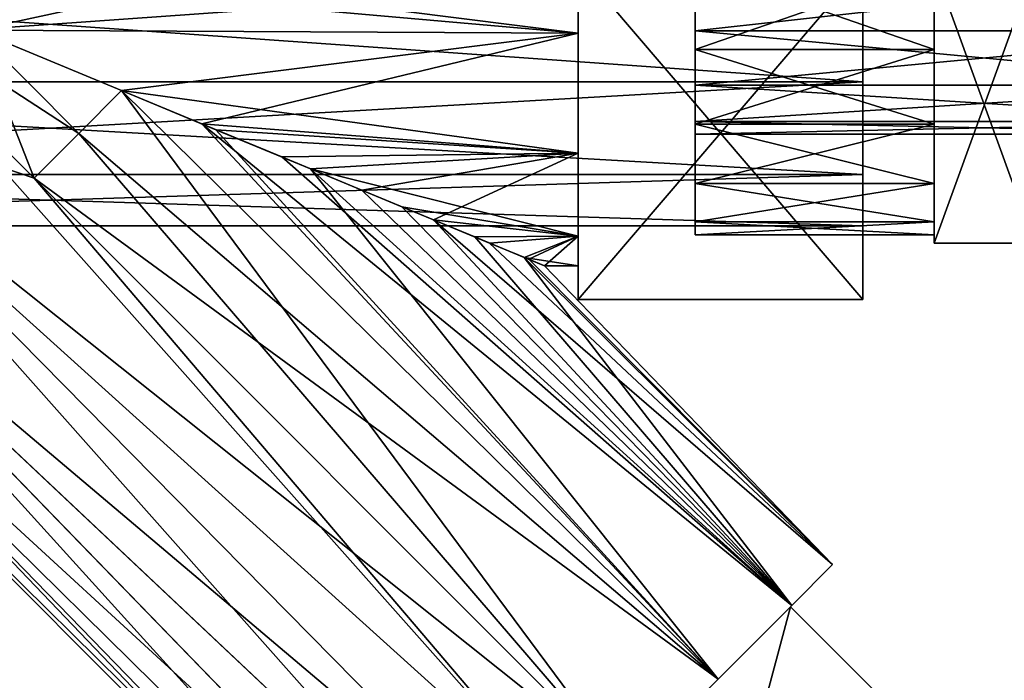
# Model space of a CAD drawing. Units: millimetres. Extents: x 85609 to 169130, y 829 to 268129.
# Drawn here: x 120531 to 120869, y 162150 to 162377 of the extents above; entities that cross this region are included whole.
import ezdxf

# ---------------------------------------------------------------- set-up
doc = ezdxf.new("R2010")
doc.units = ezdxf.units.MM
doc.layers.add('DanfossCAD-ValvesAndArmatures', color=7, linetype='Continuous', true_color=0xb6000f)

# ---------------------------------------------------------------- blocks, each defined once
blk = doc.blocks.new('TDU100887.3D')
at = {"color": 2, "linetype": 'Continuous', "true_color": 0xfffd3a}
for points in [[(-323.8, -3.973, -17.402), (-368.894, 0, -17.85), (-386.8, 3.973, -17.402), (-323.8, -3.973, -17.402)], [(-323.8, 3.973, -17.402), (-323.8, -3.973, -17.402), (-386.8, 3.973, -17.402), (-323.8, 3.973, -17.402)], [(-323.8, -3.973, -17.402), (-368.894, 0, -17.85), (-386.8, 3.973, -17.402), (-323.8, -3.973, -17.402)], [(-323.8, 3.973, -17.402), (-323.8, -3.973, -17.402), (-386.8, 3.973, -17.402), (-323.8, 3.973, -17.402)], [(-368.894, 0, 17.85), (-359.748, -3.789, 17.443), (-323.8, 3.973, 17.402), (-368.894, 0, 17.85)], [(-368.894, 0, 17.85), (-359.748, -3.789, 17.443), (-323.8, 3.973, 17.402), (-368.894, 0, 17.85)], [(-323.8, 3.973, 17.402), (-359.748, -3.789, 17.443), (-323.8, -3.973, 17.402), (-323.8, 3.973, 17.402)], [(-323.8, 3.973, 17.402), (-359.748, -3.789, 17.443), (-323.8, -3.973, 17.402), (-323.8, 3.973, 17.402)], [(-323.8, 3.973, 17.402), (-323.8, -3.973, 17.402), (-323.8, 0, 22.921), (-323.8, 3.973, 17.402)], [(-323.8, -3.973, -17.402), (-323.8, 3.973, -17.402), (-323.8, 0, -22.921), (-323.8, -3.973, -17.402)], [(-323.8, 3.973, 17.402), (-323.8, -3.973, 17.402), (-323.8, 0, 22.921), (-323.8, 3.973, 17.402)], [(-323.8, -3.973, -17.402), (-323.8, 3.973, -17.402), (-323.8, 0, -22.921), (-323.8, -3.973, -17.402)], [(-403.8, 0, -15.85), (-403.8, -6.877, -14.28), (-306.8, 0, -15.85), (-403.8, 0, -15.85)], [(-306.8, 0, -15.85), (-403.8, -6.877, -14.28), (-306.8, -6.877, -14.28), (-306.8, 0, -15.85)], [(-403.8, 0, 15.85), (-306.8, 0, 15.85), (-306.8, -6.877, 14.28), (-403.8, 0, 15.85)], [(-368.894, 0, 17.85), (-371.918, -7.302, 16.288), (-356.272, -12.622, 17.85), (-368.894, 0, 17.85)], [(-368.894, 0, 17.85), (-371.918, -7.302, 16.288), (-356.272, -12.622, 17.85), (-368.894, 0, 17.85)], [(-359.748, -3.789, 17.443), (-368.894, 0, 17.85), (-353.594, -9.944, 17.444), (-359.748, -3.789, 17.443)], [(-353.594, -9.944, 17.444), (-368.894, 0, 17.85), (-356.272, -12.622, 17.85), (-353.594, -9.944, 17.444)], [(-359.748, -3.789, 17.443), (-368.894, 0, 17.85), (-353.594, -9.944, 17.444), (-359.748, -3.789, 17.443)], [(-353.594, -9.944, 17.444), (-368.894, 0, 17.85), (-356.272, -12.622, 17.85), (-353.594, -9.944, 17.444)], [(-323.8, -3.973, 17.402), (-323.8, -11.129, 13.955), (-323.8, 0, 22.921), (-323.8, -3.973, 17.402)], [(-323.8, -11.129, 13.955), (-323.8, -19.85, 11.46), (-323.8, 0, 22.921), (-323.8, -11.129, 13.955)], [(-323.8, -19.85, -11.46), (-323.8, -3.973, -17.402), (-323.8, 0, -22.921), (-323.8, -19.85, -11.46)], [(-306.8, 0, -22.921), (-306.8, -19.85, -11.46), (-323.8, 0, -22.921), (-306.8, 0, -22.921)], [(-306.8, -19.85, -11.46), (-323.8, -19.85, -11.46), (-323.8, 0, -22.921), (-306.8, -19.85, -11.46)], [(-306.8, -19.85, 11.46), (-306.8, 0, 22.921), (-323.8, -19.85, 11.46), (-306.8, -19.85, 11.46)], [(-323.8, -19.85, 11.46), (-306.8, 0, 22.921), (-323.8, 0, 22.921), (-323.8, -19.85, 11.46)], [(-323.8, -3.973, 17.402), (-323.8, -11.129, 13.955), (-323.8, 0, 22.921), (-323.8, -3.973, 17.402)], [(-323.8, -11.129, 13.955), (-323.8, -19.85, 11.46), (-323.8, 0, 22.921), (-323.8, -11.129, 13.955)], [(-323.8, -19.85, -11.46), (-323.8, -3.973, -17.402), (-323.8, 0, -22.921), (-323.8, -19.85, -11.46)], [(-323.8, -19.85, -11.46), (-323.8, 0, -22.921), (-306.8, -19.85, -11.46), (-323.8, -19.85, -11.46)], [(-306.8, -19.85, -11.46), (-323.8, 0, -22.921), (-306.8, 0, -22.921), (-306.8, -19.85, -11.46)], [(-323.8, 0, 22.921), (-323.8, -19.85, 11.46), (-306.8, 0, 22.921), (-323.8, 0, 22.921)], [(-323.8, -19.85, 11.46), (-306.8, -19.85, 11.46), (-306.8, 0, 22.921), (-323.8, -19.85, 11.46)], [(-306.8, 0, 22.921), (-306.8, -19.85, 11.46), (-306.8, 0, 15.85), (-306.8, 0, 22.921)], [(-306.8, 0, 15.85), (-306.8, -19.85, 11.46), (-306.8, -6.877, 14.28), (-306.8, 0, 15.85)], [(-306.8, -19.85, -11.46), (-306.8, 0, -22.921), (-306.8, -6.877, -14.28), (-306.8, -19.85, -11.46)], [(-306.8, 0, -22.921), (-306.8, 0, -15.85), (-306.8, -6.877, -14.28), (-306.8, 0, -22.921)], [(-403.8, -6.877, 14.28), (-403.8, 0, 15.85), (-306.8, -6.877, 14.28), (-403.8, -6.877, 14.28)], [(-371.923, -7.314, -16.283), (-368.894, 0, -17.85), (-323.724, -50.785, -17.403), (-371.923, -7.314, -16.283)], [(-371.923, -7.314, -16.283), (-368.894, 0, -17.85), (-323.724, -50.785, -17.403), (-371.923, -7.314, -16.283)], [(-359.746, -3.789, -17.443), (-368.894, 0, -17.85), (-323.8, -3.973, -17.402), (-359.746, -3.789, -17.443)], [(-368.894, 0, -17.85), (-359.746, -3.789, -17.443), (-356.272, -12.622, -17.85), (-368.894, 0, -17.85)], [(-323.724, -50.785, -17.403), (-368.894, 0, -17.85), (-356.272, -12.622, -17.85), (-323.724, -50.785, -17.403)], [(-359.746, -3.789, -17.443), (-368.894, 0, -17.85), (-323.8, -3.973, -17.402), (-359.746, -3.789, -17.443)], [(-368.894, 0, -17.85), (-359.746, -3.789, -17.443), (-356.272, -12.622, -17.85), (-368.894, 0, -17.85)], [(-323.724, -50.785, -17.403), (-368.894, 0, -17.85), (-356.272, -12.622, -17.85), (-323.724, -50.785, -17.403)], [(-359.748, -3.789, 17.443), (-351.044, -7.394, 16.247), (-323.8, -3.973, 17.402), (-359.748, -3.789, 17.443)], [(-351.044, -7.394, 16.247), (-359.748, -3.789, 17.443), (-353.594, -9.944, 17.444), (-351.044, -7.394, 16.247)], [(-359.748, -3.789, 17.443), (-351.044, -7.394, 16.247), (-323.8, -3.973, 17.402), (-359.748, -3.789, 17.443)], [(-351.044, -7.394, 16.247), (-359.748, -3.789, 17.443), (-353.594, -9.944, 17.444), (-351.044, -7.394, 16.247)], [(-351.044, -7.394, -16.247), (-359.746, -3.789, -17.443), (-323.8, -3.973, -17.402), (-351.044, -7.394, -16.247)], [(-359.746, -3.789, -17.443), (-351.044, -7.394, -16.247), (-353.594, -9.944, -17.444), (-359.746, -3.789, -17.443)], [(-356.272, -12.622, -17.85), (-359.746, -3.789, -17.443), (-353.594, -9.944, -17.444), (-356.272, -12.622, -17.85)], [(-351.044, -7.394, -16.247), (-359.746, -3.789, -17.443), (-323.8, -3.973, -17.402), (-351.044, -7.394, -16.247)], [(-359.746, -3.789, -17.443), (-351.044, -7.394, -16.247), (-353.594, -9.944, -17.444), (-359.746, -3.789, -17.443)], [(-356.272, -12.622, -17.85), (-359.746, -3.789, -17.443), (-353.594, -9.944, -17.444), (-356.272, -12.622, -17.85)], [(-323.8, -3.973, 17.402), (-351.044, -7.394, 16.247), (-346.259, -9.376, 15.19), (-323.8, -3.973, 17.402)], [(-323.8, -11.129, -13.955), (-351.044, -7.394, -16.247), (-323.8, -3.973, -17.402), (-323.8, -11.129, -13.955)], [(-323.8, -3.973, 17.402), (-351.044, -7.394, 16.247), (-346.259, -9.376, 15.19), (-323.8, -3.973, 17.402)], [(-323.8, -11.129, -13.955), (-351.044, -7.394, -16.247), (-323.8, -3.973, -17.402), (-323.8, -11.129, -13.955)], [(-323.8, -11.129, 13.955), (-323.8, -3.973, 17.402), (-346.259, -9.376, 15.19), (-323.8, -11.129, 13.955)], [(-323.8, -11.129, 13.955), (-323.8, -3.973, 17.402), (-346.259, -9.376, 15.19), (-323.8, -11.129, 13.955)], [(-323.8, -11.129, -13.955), (-323.8, -3.973, -17.402), (-323.8, -19.85, -11.46), (-323.8, -11.129, -13.955)], [(-323.8, -11.129, -13.955), (-323.8, -3.973, -17.402), (-323.8, -19.85, -11.46), (-323.8, -11.129, -13.955)], [(-403.8, -6.877, -14.28), (-403.8, -12.391, -9.883), (-306.8, -6.877, -14.28), (-403.8, -6.877, -14.28)], [(-403.8, -12.391, -9.883), (-306.8, -12.391, -9.883), (-306.8, -6.877, -14.28), (-403.8, -12.391, -9.883)], [(-403.8, -12.391, 9.883), (-403.8, -6.877, 14.28), (-306.8, -12.391, 9.883), (-403.8, -12.391, 9.883)], [(-403.8, -6.877, 14.28), (-306.8, -6.877, 14.28), (-306.8, -12.391, 9.883), (-403.8, -6.877, 14.28)], [(-306.8, -6.877, 14.28), (-306.8, -19.85, 11.46), (-306.8, -12.391, 9.883), (-306.8, -6.877, 14.28)], [(-306.8, -12.391, -9.883), (-306.8, -19.85, -11.46), (-306.8, -6.877, -14.28), (-306.8, -12.391, -9.883)], [(-374.293, -13.034, -12.196), (-371.923, -7.314, -16.283), (-328.787, -55.848, -13.955), (-374.293, -13.034, -12.196)], [(-374.293, -13.034, -12.196), (-371.923, -7.314, -16.283), (-328.787, -55.848, -13.955), (-374.293, -13.034, -12.196)], [(-371.918, -7.302, 16.288), (-374.288, -13.022, 12.208), (-326.393, -53.454, 16.082), (-371.918, -7.302, 16.288)], [(-371.918, -7.302, 16.288), (-374.288, -13.022, 12.208), (-326.393, -53.454, 16.082), (-371.918, -7.302, 16.288)], [(-371.923, -7.314, -16.283), (-323.724, -50.785, -17.403), (-326.393, -53.454, -16.082), (-371.923, -7.314, -16.283)], [(-371.923, -7.314, -16.283), (-326.393, -53.454, -16.082), (-328.787, -55.848, -13.955), (-371.923, -7.314, -16.283)], [(-371.923, -7.314, -16.283), (-323.724, -50.785, -17.403), (-326.393, -53.454, -16.082), (-371.923, -7.314, -16.283)], [(-371.923, -7.314, -16.283), (-326.393, -53.454, -16.082), (-328.787, -55.848, -13.955), (-371.923, -7.314, -16.283)], [(-320.917, -47.977, 17.85), (-371.918, -7.302, 16.288), (-323.724, -50.785, 17.403), (-320.917, -47.977, 17.85)], [(-371.918, -7.302, 16.288), (-320.917, -47.977, 17.85), (-356.272, -12.622, 17.85), (-371.918, -7.302, 16.288)], [(-371.918, -7.302, 16.288), (-326.393, -53.454, 16.082), (-323.724, -50.785, 17.403), (-371.918, -7.302, 16.288)], [(-320.917, -47.977, 17.85), (-371.918, -7.302, 16.288), (-323.724, -50.785, 17.403), (-320.917, -47.977, 17.85)], [(-371.918, -7.302, 16.288), (-320.917, -47.977, 17.85), (-356.272, -12.622, 17.85), (-371.918, -7.302, 16.288)], [(-371.918, -7.302, 16.288), (-326.393, -53.454, 16.082), (-323.724, -50.785, 17.403), (-371.918, -7.302, 16.288)], [(-315.44, -42.501, 16.082), (-351.044, -7.394, 16.247), (-353.594, -9.944, 17.444), (-315.44, -42.501, 16.082)], [(-351.044, -7.394, -16.247), (-320.917, -47.977, -17.85), (-353.594, -9.944, -17.444), (-351.044, -7.394, -16.247)], [(-315.44, -42.501, 16.082), (-351.044, -7.394, 16.247), (-353.594, -9.944, 17.444), (-315.44, -42.501, 16.082)], [(-351.044, -7.394, -16.247), (-320.917, -47.977, -17.85), (-353.594, -9.944, -17.444), (-351.044, -7.394, -16.247)], [(-345.411, -9.727, -14.967), (-351.044, -7.394, -16.247), (-323.8, -11.129, -13.955), (-345.411, -9.727, -14.967)], [(-346.259, -9.376, 15.19), (-351.044, -7.394, 16.247), (-315.44, -42.501, 16.082), (-346.259, -9.376, 15.19)], [(-351.044, -7.394, -16.247), (-345.411, -9.727, -14.967), (-315.44, -42.501, -16.082), (-351.044, -7.394, -16.247)], [(-351.044, -7.394, -16.247), (-315.44, -42.501, -16.082), (-320.917, -47.977, -17.85), (-351.044, -7.394, -16.247)], [(-345.411, -9.727, -14.967), (-351.044, -7.394, -16.247), (-323.8, -11.129, -13.955), (-345.411, -9.727, -14.967)], [(-346.259, -9.376, 15.19), (-351.044, -7.394, 16.247), (-315.44, -42.501, 16.082), (-346.259, -9.376, 15.19)], [(-351.044, -7.394, -16.247), (-345.411, -9.727, -14.967), (-315.44, -42.501, -16.082), (-351.044, -7.394, -16.247)], [(-351.044, -7.394, -16.247), (-315.44, -42.501, -16.082), (-320.917, -47.977, -17.85), (-351.044, -7.394, -16.247)], [(-341.485, -11.353, 13.774), (-323.8, -11.129, 13.955), (-346.259, -9.376, 15.19), (-341.485, -11.353, 13.774)], [(-341.485, -11.353, 13.774), (-346.259, -9.376, 15.19), (-311.049, -38.11, 11.13), (-341.485, -11.353, 13.774)], [(-346.259, -9.376, 15.19), (-315.44, -42.501, 16.082), (-311.049, -38.11, 11.13), (-346.259, -9.376, 15.19)], [(-341.485, -11.353, 13.774), (-323.8, -11.129, 13.955), (-346.259, -9.376, 15.19), (-341.485, -11.353, 13.774)], [(-341.485, -11.353, 13.774), (-346.259, -9.376, 15.19), (-311.049, -38.11, 11.13), (-341.485, -11.353, 13.774)], [(-346.259, -9.376, 15.19), (-315.44, -42.501, 16.082), (-311.049, -38.11, 11.13), (-346.259, -9.376, 15.19)], [(-315.44, -42.501, 16.082), (-353.594, -9.944, 17.444), (-356.272, -12.622, 17.85), (-315.44, -42.501, 16.082)], [(-320.917, -47.977, -17.85), (-356.272, -12.622, -17.85), (-353.594, -9.944, -17.444), (-320.917, -47.977, -17.85)], [(-315.44, -42.501, 16.082), (-353.594, -9.944, 17.444), (-356.272, -12.622, 17.85), (-315.44, -42.501, 16.082)], [(-320.917, -47.977, -17.85), (-356.272, -12.622, -17.85), (-353.594, -9.944, -17.444), (-320.917, -47.977, -17.85)], [(-339.762, -12.066, -13.154), (-345.411, -9.727, -14.967), (-323.8, -11.129, -13.955), (-339.762, -12.066, -13.154)], [(-345.411, -9.727, -14.967), (-339.762, -12.066, -13.154), (-315.44, -42.501, -16.082), (-345.411, -9.727, -14.967)], [(-339.762, -12.066, -13.154), (-345.411, -9.727, -14.967), (-323.8, -11.129, -13.955), (-339.762, -12.066, -13.154)], [(-345.411, -9.727, -14.967), (-339.762, -12.066, -13.154), (-315.44, -42.501, -16.082), (-345.411, -9.727, -14.967)], [(-336.713, -13.33, 11.872), (-323.8, -11.129, 13.955), (-341.485, -11.353, 13.774), (-336.713, -13.33, 11.872)], [(-336.713, -13.33, 11.872), (-323.8, -11.129, 13.955), (-341.485, -11.353, 13.774), (-336.713, -13.33, 11.872)], [(-323.8, -16.082, -7.746), (-339.762, -12.066, -13.154), (-323.8, -11.129, -13.955), (-323.8, -16.082, -7.746)], [(-323.8, -16.082, -7.746), (-339.762, -12.066, -13.154), (-323.8, -11.129, -13.955), (-323.8, -16.082, -7.746)], [(-332.422, -15.107, 9.508), (-323.8, -11.129, 13.955), (-336.713, -13.33, 11.872), (-332.422, -15.107, 9.508)], [(-332.422, -15.107, 9.508), (-323.8, -11.129, 13.955), (-336.713, -13.33, 11.872), (-332.422, -15.107, 9.508)], [(-323.8, -16.082, 7.746), (-323.8, -11.129, 13.955), (-332.422, -15.107, 9.508), (-323.8, -16.082, 7.746)], [(-323.8, -16.082, 7.746), (-323.8, -11.129, 13.955), (-332.422, -15.107, 9.508), (-323.8, -16.082, 7.746)], [(-323.8, -11.129, 13.955), (-323.8, -16.082, 7.746), (-323.8, -19.85, 11.46), (-323.8, -11.129, 13.955)], [(-323.8, -16.082, -7.746), (-323.8, -11.129, -13.955), (-323.8, -19.85, -11.46), (-323.8, -16.082, -7.746)], [(-323.8, -11.129, 13.955), (-323.8, -16.082, 7.746), (-323.8, -19.85, 11.46), (-323.8, -11.129, 13.955)], [(-323.8, -16.082, -7.746), (-323.8, -11.129, -13.955), (-323.8, -19.85, -11.46), (-323.8, -16.082, -7.746)], [(-336.713, -13.33, 11.872), (-341.485, -11.353, 13.774), (-311.049, -38.11, 11.13), (-336.713, -13.33, 11.872)], [(-336.713, -13.33, 11.872), (-341.485, -11.353, 13.774), (-311.049, -38.11, 11.13), (-336.713, -13.33, 11.872)], [(-334.309, -14.326, -10.649), (-339.762, -12.066, -13.154), (-323.8, -16.082, -7.746), (-334.309, -14.326, -10.649)], [(-339.762, -12.066, -13.154), (-334.309, -14.326, -10.649), (-311.049, -38.11, -11.13), (-339.762, -12.066, -13.154)], [(-339.762, -12.066, -13.154), (-311.049, -38.11, -11.13), (-315.44, -42.501, -16.082), (-339.762, -12.066, -13.154)], [(-334.309, -14.326, -10.649), (-339.762, -12.066, -13.154), (-323.8, -16.082, -7.746), (-334.309, -14.326, -10.649)], [(-339.762, -12.066, -13.154), (-334.309, -14.326, -10.649), (-311.049, -38.11, -11.13), (-339.762, -12.066, -13.154)], [(-339.762, -12.066, -13.154), (-311.049, -38.11, -11.13), (-315.44, -42.501, -16.082), (-339.762, -12.066, -13.154)], [(-403.8, -12.391, -9.883), (-403.8, -15.453, -3.526), (-306.8, -12.391, -9.883), (-403.8, -12.391, -9.883)], [(-403.8, -15.453, -3.526), (-306.8, -15.453, -3.526), (-306.8, -12.391, -9.883), (-403.8, -15.453, -3.526)], [(-403.8, -15.453, 3.526), (-403.8, -12.391, 9.883), (-306.8, -15.453, 3.526), (-403.8, -15.453, 3.526)], [(-403.8, -12.391, 9.883), (-306.8, -12.391, 9.883), (-306.8, -15.453, 3.526), (-403.8, -12.391, 9.883)], [(-320.917, -47.977, -17.85), (-323.724, -50.785, -17.403), (-356.272, -12.622, -17.85), (-320.917, -47.977, -17.85)], [(-320.917, -47.977, 17.85), (-315.44, -42.501, 16.082), (-356.272, -12.622, 17.85), (-320.917, -47.977, 17.85)], [(-320.917, -47.977, -17.85), (-323.724, -50.785, -17.403), (-356.272, -12.622, -17.85), (-320.917, -47.977, -17.85)], [(-320.917, -47.977, 17.85), (-315.44, -42.501, 16.082), (-356.272, -12.622, 17.85), (-320.917, -47.977, 17.85)], [(-306.8, -12.391, 9.883), (-306.8, -19.85, 11.46), (-306.8, -15.453, 3.526), (-306.8, -12.391, 9.883)], [(-306.8, -15.453, -3.526), (-306.8, -19.85, -11.46), (-306.8, -12.391, -9.883), (-306.8, -15.453, -3.526)], [(-375.753, -16.56, -6.662), (-374.293, -13.034, -12.196), (-332.288, -59.349, -7.745), (-375.753, -16.56, -6.662)], [(-375.753, -16.56, -6.662), (-374.293, -13.034, -12.196), (-332.288, -59.349, -7.745), (-375.753, -16.56, -6.662)], [(-374.288, -13.022, 12.208), (-375.752, -16.558, 6.668), (-330.784, -57.845, 11.13), (-374.288, -13.022, 12.208)], [(-374.288, -13.022, 12.208), (-375.752, -16.558, 6.668), (-330.784, -57.845, 11.13), (-374.288, -13.022, 12.208)], [(-374.293, -13.034, -12.196), (-328.787, -55.848, -13.955), (-330.784, -57.845, -11.13), (-374.293, -13.034, -12.196)], [(-374.293, -13.034, -12.196), (-330.784, -57.845, -11.13), (-332.288, -59.349, -7.745), (-374.293, -13.034, -12.196)], [(-374.293, -13.034, -12.196), (-328.787, -55.848, -13.955), (-330.784, -57.845, -11.13), (-374.293, -13.034, -12.196)], [(-374.293, -13.034, -12.196), (-330.784, -57.845, -11.13), (-332.288, -59.349, -7.745), (-374.293, -13.034, -12.196)], [(-374.288, -13.022, 12.208), (-330.784, -57.845, 11.13), (-328.787, -55.848, 13.955), (-374.288, -13.022, 12.208)], [(-374.288, -13.022, 12.208), (-328.787, -55.848, 13.955), (-326.393, -53.454, 16.082), (-374.288, -13.022, 12.208)], [(-374.288, -13.022, 12.208), (-330.784, -57.845, 11.13), (-328.787, -55.848, 13.955), (-374.288, -13.022, 12.208)], [(-374.288, -13.022, 12.208), (-328.787, -55.848, 13.955), (-326.393, -53.454, 16.082), (-374.288, -13.022, 12.208)], [(-332.422, -15.107, 9.508), (-336.713, -13.33, 11.872), (-311.049, -38.11, 11.13), (-332.422, -15.107, 9.508)], [(-332.422, -15.107, 9.508), (-336.713, -13.33, 11.872), (-311.049, -38.11, 11.13), (-332.422, -15.107, 9.508)], [(-329.966, -16.124, -7.657), (-334.309, -14.326, -10.649), (-323.8, -16.082, -7.746), (-329.966, -16.124, -7.657)], [(-334.309, -14.326, -10.649), (-329.966, -16.124, -7.657), (-311.049, -38.11, -11.13), (-334.309, -14.326, -10.649)], [(-329.966, -16.124, -7.657), (-334.309, -14.326, -10.649), (-323.8, -16.082, -7.746), (-329.966, -16.124, -7.657)], [(-334.309, -14.326, -10.649), (-329.966, -16.124, -7.657), (-311.049, -38.11, -11.13), (-334.309, -14.326, -10.649)], [(-329.092, -16.486, 6.843), (-323.8, -16.082, 7.746), (-332.422, -15.107, 9.508), (-329.092, -16.486, 6.843)], [(-329.092, -16.486, 6.843), (-332.422, -15.107, 9.508), (-308.611, -35.672, 3.971), (-329.092, -16.486, 6.843)], [(-332.422, -15.107, 9.508), (-311.049, -38.11, 11.13), (-308.611, -35.672, 3.971), (-332.422, -15.107, 9.508)], [(-329.092, -16.486, 6.843), (-323.8, -16.082, 7.746), (-332.422, -15.107, 9.508), (-329.092, -16.486, 6.843)], [(-329.092, -16.486, 6.843), (-332.422, -15.107, 9.508), (-308.611, -35.672, 3.971), (-329.092, -16.486, 6.843)], [(-332.422, -15.107, 9.508), (-311.049, -38.11, 11.13), (-308.611, -35.672, 3.971), (-332.422, -15.107, 9.508)], [(-403.8, -15.453, -3.526), (-403.8, -15.453, 3.526), (-306.8, -15.453, -3.526), (-403.8, -15.453, -3.526)], [(-403.8, -15.453, 3.526), (-306.8, -15.453, 3.526), (-306.8, -15.453, -3.526), (-403.8, -15.453, 3.526)], [(-306.8, -19.85, 11.46), (-306.8, -19.85, -11.46), (-306.8, -15.453, 3.526), (-306.8, -19.85, 11.46)], [(-306.8, -15.453, 3.526), (-306.8, -19.85, -11.46), (-306.8, -15.453, -3.526), (-306.8, -15.453, 3.526)], [(-327.02, -17.345, -4.216), (-329.966, -16.124, -7.657), (-323.8, -16.082, -7.746), (-327.02, -17.345, -4.216)], [(-327.02, -17.345, -4.216), (-329.966, -16.124, -7.657), (-323.8, -16.082, -7.746), (-327.02, -17.345, -4.216)], [(-329.966, -16.124, -7.657), (-327.02, -17.345, -4.216), (-311.049, -38.11, -11.13), (-329.966, -16.124, -7.657)], [(-329.966, -16.124, -7.657), (-327.02, -17.345, -4.216), (-311.049, -38.11, -11.13), (-329.966, -16.124, -7.657)], [(-326.745, -17.459, 3.716), (-323.8, -16.082, 7.746), (-329.092, -16.486, 6.843), (-326.745, -17.459, 3.716)], [(-326.745, -17.459, 3.716), (-323.8, -16.082, 7.746), (-329.092, -16.486, 6.843), (-326.745, -17.459, 3.716)], [(-323.8, -17.85), (-327.02, -17.345, -4.216), (-323.8, -16.082, -7.746), (-323.8, -17.85)], [(-323.8, -17.85), (-327.02, -17.345, -4.216), (-323.8, -16.082, -7.746), (-323.8, -17.85)], [(-325.8, -17.85), (-323.8, -16.082, 7.746), (-326.745, -17.459, 3.716), (-325.8, -17.85)], [(-325.8, -17.85), (-323.8, -16.082, 7.746), (-326.745, -17.459, 3.716), (-325.8, -17.85)], [(-323.8, -17.85), (-323.8, -16.082, 7.746), (-325.8, -17.85), (-323.8, -17.85)], [(-323.8, -17.85), (-323.8, -16.082, 7.746), (-325.8, -17.85), (-323.8, -17.85)], [(-323.8, -16.082, 7.746), (-323.8, -17.85), (-323.8, -19.85, 11.46), (-323.8, -16.082, 7.746)], [(-323.8, -17.85), (-323.8, -16.082, -7.746), (-323.8, -19.85, -11.46), (-323.8, -17.85)], [(-323.8, -16.082, 7.746), (-323.8, -17.85), (-323.8, -19.85, 11.46), (-323.8, -16.082, 7.746)], [(-323.8, -17.85), (-323.8, -16.082, -7.746), (-323.8, -19.85, -11.46), (-323.8, -17.85)], [(-375.752, -16.558, 6.668), (-376.287, -17.85), (-333.222, -60.283, 3.971), (-375.752, -16.558, 6.668)], [(-375.752, -16.558, 6.668), (-376.287, -17.85), (-333.222, -60.283, 3.971), (-375.752, -16.558, 6.668)], [(-376.287, -17.85), (-375.753, -16.56, -6.662), (-333.538, -60.599), (-376.287, -17.85)], [(-376.287, -17.85), (-375.753, -16.56, -6.662), (-333.538, -60.599), (-376.287, -17.85)], [(-375.753, -16.56, -6.662), (-332.288, -59.349, -7.745), (-333.222, -60.283, -3.971), (-375.753, -16.56, -6.662)], [(-375.753, -16.56, -6.662), (-333.222, -60.283, -3.971), (-333.538, -60.599), (-375.753, -16.56, -6.662)], [(-375.753, -16.56, -6.662), (-332.288, -59.349, -7.745), (-333.222, -60.283, -3.971), (-375.753, -16.56, -6.662)], [(-375.753, -16.56, -6.662), (-333.222, -60.283, -3.971), (-333.538, -60.599), (-375.753, -16.56, -6.662)], [(-375.752, -16.558, 6.668), (-333.222, -60.283, 3.971), (-332.288, -59.349, 7.745), (-375.752, -16.558, 6.668)], [(-375.752, -16.558, 6.668), (-332.288, -59.349, 7.745), (-330.784, -57.845, 11.13), (-375.752, -16.558, 6.668)], [(-375.752, -16.558, 6.668), (-333.222, -60.283, 3.971), (-332.288, -59.349, 7.745), (-375.752, -16.558, 6.668)], [(-375.752, -16.558, 6.668), (-332.288, -59.349, 7.745), (-330.784, -57.845, 11.13), (-375.752, -16.558, 6.668)], [(-326.745, -17.459, 3.716), (-329.092, -16.486, 6.843), (-308.611, -35.672, 3.971), (-326.745, -17.459, 3.716)], [(-326.745, -17.459, 3.716), (-329.092, -16.486, 6.843), (-308.611, -35.672, 3.971), (-326.745, -17.459, 3.716)], [(-323.8, -17.85), (-325.8, -17.85), (-327.02, -17.345, -4.216), (-323.8, -17.85)], [(-327.02, -17.345, -4.216), (-325.8, -17.85), (-308.611, -35.672, -3.971), (-327.02, -17.345, -4.216)], [(-327.02, -17.345, -4.216), (-308.611, -35.672, -3.971), (-311.049, -38.11, -11.13), (-327.02, -17.345, -4.216)], [(-323.8, -17.85), (-325.8, -17.85), (-327.02, -17.345, -4.216), (-323.8, -17.85)], [(-327.02, -17.345, -4.216), (-325.8, -17.85), (-308.611, -35.672, -3.971), (-327.02, -17.345, -4.216)], [(-327.02, -17.345, -4.216), (-308.611, -35.672, -3.971), (-311.049, -38.11, -11.13), (-327.02, -17.345, -4.216)], [(-325.8, -17.85), (-326.745, -17.459, 3.716), (-308.611, -35.672, -3.971), (-325.8, -17.85)], [(-326.745, -17.459, 3.716), (-308.611, -35.672, 3.971), (-308.611, -35.672, -3.971), (-326.745, -17.459, 3.716)], [(-325.8, -17.85), (-326.745, -17.459, 3.716), (-308.611, -35.672, -3.971), (-325.8, -17.85)], [(-326.745, -17.459, 3.716), (-308.611, -35.672, 3.971), (-308.611, -35.672, -3.971), (-326.745, -17.459, 3.716)], [(-376.287, -17.85), (-333.538, -60.599), (-333.222, -60.283, 3.971), (-376.287, -17.85)], [(-376.287, -17.85), (-333.538, -60.599), (-333.222, -60.283, 3.971), (-376.287, -17.85)], [(-323.8, -19.85, 11.46), (-323.8, -17.85), (-323.8, -19.85, -11.46), (-323.8, -19.85, 11.46)], [(-323.8, -19.85, 11.46), (-323.8, -17.85), (-323.8, -19.85, -11.46), (-323.8, -19.85, 11.46)], [(-306.8, -19.85, -11.46), (-306.8, -19.85, 11.46), (-323.8, -19.85, -11.46), (-306.8, -19.85, -11.46)], [(-306.8, -19.85, 11.46), (-323.8, -19.85, 11.46), (-323.8, -19.85, -11.46), (-306.8, -19.85, 11.46)], [(-323.8, -19.85, 11.46), (-323.8, -19.85, -11.46), (-306.8, -19.85, 11.46), (-323.8, -19.85, 11.46)], [(-306.8, -19.85, 11.46), (-323.8, -19.85, -11.46), (-306.8, -19.85, -11.46), (-306.8, -19.85, 11.46)], [(-308.611, -35.672, 3.971), (-311.049, -38.11, 11.13), (-308.611, -35.672, -3.971), (-308.611, -35.672, 3.971)], [(-308.611, -35.672, -3.971), (-311.049, -38.11, 11.13), (-311.049, -38.11, -11.13), (-308.611, -35.672, -3.971)], [(-308.611, -35.672, 3.971), (-311.049, -38.11, 11.13), (-308.611, -35.672, -3.971), (-308.611, -35.672, 3.971)], [(-308.611, -35.672, -3.971), (-311.049, -38.11, 11.13), (-311.049, -38.11, -11.13), (-308.611, -35.672, -3.971)], [(-315.44, -42.501, 16.082), (-320.917, -47.977, 17.85), (-311.123, -38.184, 7.996), (-315.44, -42.501, 16.082)], [(-311.123, -38.184, 7.996), (-320.917, -47.977, 17.85), (-320.917, -47.977, 15.993), (-311.123, -38.184, 7.996)], [(-320.917, -47.977, -15.993), (-315.44, -42.501, -16.082), (-311.123, -38.184, -7.996), (-320.917, -47.977, -15.993)], [(-320.917, -47.977, -15.993), (-311.123, -38.184, -7.996), (-315.26, -53.634, -15.993), (-320.917, -47.977, -15.993)], [(-311.123, -38.184, 7.996), (-320.917, -47.977, 15.993), (-305.466, -43.841, 7.996), (-311.123, -38.184, 7.996)], [(-315.44, -42.501, 16.082), (-320.917, -47.977, 17.85), (-311.123, -38.184, 7.996), (-315.44, -42.501, 16.082)], [(-311.123, -38.184, 7.996), (-320.917, -47.977, 17.85), (-320.917, -47.977, 15.993), (-311.123, -38.184, 7.996)], [(-320.917, -47.977, -15.993), (-315.44, -42.501, -16.082), (-311.123, -38.184, -7.996), (-320.917, -47.977, -15.993)], [(-320.917, -47.977, -15.993), (-311.123, -38.184, -7.996), (-315.26, -53.634, -15.993), (-320.917, -47.977, -15.993)], [(-311.123, -38.184, 7.996), (-320.917, -47.977, 15.993), (-305.466, -43.841, 7.996), (-311.123, -38.184, 7.996)], [(-311.049, -38.11, 11.13), (-315.44, -42.501, 16.082), (-311.123, -38.184, 7.996), (-311.049, -38.11, 11.13)], [(-315.44, -42.501, -16.082), (-311.049, -38.11, -11.13), (-311.123, -38.184, -7.996), (-315.44, -42.501, -16.082)], [(-311.049, -38.11, 11.13), (-315.44, -42.501, 16.082), (-311.123, -38.184, 7.996), (-311.049, -38.11, 11.13)], [(-315.44, -42.501, -16.082), (-311.049, -38.11, -11.13), (-311.123, -38.184, -7.996), (-315.44, -42.501, -16.082)], [(-311.123, -38.184, -7.996), (-305.466, -43.841, -7.996), (-315.26, -53.634, -15.993), (-311.123, -38.184, -7.996)], [(-311.123, -38.184, -7.996), (-305.466, -43.841, -7.996), (-315.26, -53.634, -15.993), (-311.123, -38.184, -7.996)], [(-311.049, -38.11, -11.13), (-311.049, -38.11, 11.13), (-311.123, -38.184, 7.996), (-311.049, -38.11, -11.13)], [(-311.123, -38.184, -7.996), (-311.049, -38.11, -11.13), (-311.123, -38.184, 7.996), (-311.123, -38.184, -7.996)], [(-311.049, -38.11, -11.13), (-311.049, -38.11, 11.13), (-311.123, -38.184, 7.996), (-311.049, -38.11, -11.13)], [(-311.123, -38.184, -7.996), (-311.049, -38.11, -11.13), (-311.123, -38.184, 7.996), (-311.123, -38.184, -7.996)], [(-311.123, -38.184, -7.996), (-311.123, -38.184, 7.996), (-305.466, -43.841, -7.996), (-311.123, -38.184, -7.996)], [(-311.123, -38.184, 7.996), (-305.466, -43.841, 7.996), (-305.466, -43.841, -7.996), (-311.123, -38.184, 7.996)], [(-311.123, -38.184, -7.996), (-311.123, -38.184, 7.996), (-305.466, -43.841, -7.996), (-311.123, -38.184, -7.996)], [(-311.123, -38.184, 7.996), (-305.466, -43.841, 7.996), (-305.466, -43.841, -7.996), (-311.123, -38.184, 7.996)], [(-320.917, -47.977, -17.85), (-315.44, -42.501, -16.082), (-320.917, -47.977, -15.993), (-320.917, -47.977, -17.85)], [(-320.917, -47.977, -17.85), (-315.44, -42.501, -16.082), (-320.917, -47.977, -15.993), (-320.917, -47.977, -17.85)]]:
    blk.add_3dface(points, dxfattribs=at)
at = {"color": 7, "linetype": 'Continuous', "true_color": 0xe0f2ff}
for points in [[(-316.8, 0, -16), (-316.8, -4.944, -15.217), (-316.8, 0, -10), (-316.8, 0, -16)], [(-316.8, 0, -10), (-316.8, -4.944, -15.217), (-316.8, -3.826, -9.239), (-316.8, 0, -10)], [(-282.3, -3.826, -9.239), (-282.3, 0, -10), (-316.8, -3.826, -9.239), (-282.3, -3.826, -9.239)], [(-282.3, 0, -10), (-316.8, 0, -10), (-316.8, -3.826, -9.239), (-282.3, 0, -10)], [(-316.8, -4.944, -15.217), (-316.8, 0, -16), (-302.55, -4.944, -15.217), (-316.8, -4.944, -15.217)], [(-316.8, 0, -16), (-302.55, 0, -16), (-302.55, -4.944, -15.217), (-316.8, 0, -16)], [(-302.55, 0, -19.053), (-302.55, -16.5, -9.526), (-302.55, -4.944, -15.217), (-302.55, 0, -19.053)], [(-302.55, 0, -16), (-302.55, 0, -19.053), (-302.55, -4.944, -15.217), (-302.55, 0, -16)], [(-302.55, 0, -19.053), (-296.55, 0, -19.053), (-296.55, -16.5, -9.526), (-302.55, 0, -19.053)], [(-302.55, -16.5, -9.526), (-302.55, 0, -19.053), (-296.55, -16.5, -9.526), (-302.55, -16.5, -9.526)], [(-316.8, -4.944, 15.217), (-316.8, 0, 16), (-316.8, -3.826, 9.239), (-316.8, -4.944, 15.217)], [(-316.8, 0, 16), (-316.8, 0, 10), (-316.8, -3.826, 9.239), (-316.8, 0, 16)], [(-282.3, 0, 10), (-282.3, -3.826, 9.239), (-316.8, 0, 10), (-282.3, 0, 10)], [(-316.8, 0, 10), (-282.3, -3.826, 9.239), (-316.8, -3.826, 9.239), (-316.8, 0, 10)], [(-316.8, 0, 16), (-316.8, -4.944, 15.217), (-302.55, 0, 16), (-316.8, 0, 16)], [(-302.55, 0, 16), (-316.8, -4.944, 15.217), (-302.55, -4.944, 15.217), (-302.55, 0, 16)], [(-302.55, -16.5, 9.526), (-302.55, 0, 19.053), (-302.55, -9.404, 12.944), (-302.55, -16.5, 9.526)], [(-302.55, 0, 19.053), (-302.55, 0, 16), (-302.55, -4.944, 15.217), (-302.55, 0, 19.053)], [(-302.55, 0, 19.053), (-302.55, -4.944, 15.217), (-302.55, -9.404, 12.944), (-302.55, 0, 19.053)], [(-302.55, -16.5, 9.526), (-296.55, -16.5, 9.526), (-296.55, 0, 19.053), (-302.55, -16.5, 9.526)], [(-302.55, 0, 19.053), (-302.55, -16.5, 9.526), (-296.55, 0, 19.053), (-302.55, 0, 19.053)], [(-316.8, -7.071, 7.07), (-316.8, -4.944, 15.217), (-316.8, -3.826, 9.239), (-316.8, -7.071, 7.07)], [(-316.8, -3.826, -9.239), (-316.8, -4.944, -15.217), (-316.8, -7.071, -7.07), (-316.8, -3.826, -9.239)], [(-282.3, -3.826, 9.239), (-282.3, -7.071, 7.07), (-316.8, -3.826, 9.239), (-282.3, -3.826, 9.239)], [(-282.3, -7.071, 7.07), (-316.8, -7.071, 7.07), (-316.8, -3.826, 9.239), (-282.3, -7.071, 7.07)], [(-282.3, -7.071, -7.07), (-282.3, -3.826, -9.239), (-316.8, -7.071, -7.07), (-282.3, -7.071, -7.07)], [(-282.3, -3.826, -9.239), (-316.8, -3.826, -9.239), (-316.8, -7.071, -7.07), (-282.3, -3.826, -9.239)], [(-316.8, -9.404, 12.945), (-316.8, -4.944, 15.217), (-316.8, -9.239, 3.827), (-316.8, -9.404, 12.945)], [(-316.8, -9.239, 3.827), (-316.8, -4.944, 15.217), (-316.8, -7.071, 7.07), (-316.8, -9.239, 3.827)], [(-316.8, -4.944, -15.217), (-316.8, -9.404, -12.945), (-316.8, -7.071, -7.07), (-316.8, -4.944, -15.217)], [(-316.8, -4.944, 15.217), (-316.8, -9.404, 12.945), (-302.55, -4.944, 15.217), (-316.8, -4.944, 15.217)], [(-302.55, -4.944, 15.217), (-316.8, -9.404, 12.945), (-302.55, -9.404, 12.944), (-302.55, -4.944, 15.217)], [(-316.8, -9.404, -12.945), (-316.8, -4.944, -15.217), (-302.55, -9.404, -12.944), (-316.8, -9.404, -12.945)], [(-302.55, -9.404, -12.944), (-316.8, -4.944, -15.217), (-302.55, -4.944, -15.217), (-302.55, -9.404, -12.944)], [(-302.55, -16.5, -9.526), (-302.55, -9.404, -12.944), (-302.55, -4.944, -15.217), (-302.55, -16.5, -9.526)], [(-316.8, -7.071, -7.07), (-316.8, -9.404, -12.945), (-316.8, -9.239, -3.827), (-316.8, -7.071, -7.07)], [(-282.3, -7.071, 7.07), (-282.3, -9.239, 3.827), (-316.8, -7.071, 7.07), (-282.3, -7.071, 7.07)], [(-282.3, -9.239, 3.827), (-316.8, -9.239, 3.827), (-316.8, -7.071, 7.07), (-282.3, -9.239, 3.827)], [(-282.3, -9.239, -3.827), (-282.3, -7.071, -7.07), (-316.8, -9.239, -3.827), (-282.3, -9.239, -3.827)], [(-282.3, -7.071, -7.07), (-316.8, -7.071, -7.07), (-316.8, -9.239, -3.827), (-282.3, -7.071, -7.07)], [(-316.8, -10), (-316.8, -9.404, 12.945), (-316.8, -9.239, 3.827), (-316.8, -10)], [(-316.8, -9.239, -3.827), (-316.8, -9.404, -12.945), (-316.8, -10), (-316.8, -9.239, -3.827)], [(-282.3, -9.239, 3.827), (-282.3, -10), (-316.8, -9.239, 3.827), (-282.3, -9.239, 3.827)], [(-282.3, -10), (-282.3, -9.239, -3.827), (-316.8, -10), (-282.3, -10)], [(-282.3, -10), (-316.8, -10), (-316.8, -9.239, 3.827), (-282.3, -10)], [(-282.3, -9.239, -3.827), (-316.8, -9.239, -3.827), (-316.8, -10), (-282.3, -9.239, -3.827)], [(-316.8, -12.944, 9.405), (-316.8, -9.404, 12.945), (-316.8, -12.944, -9.405), (-316.8, -12.944, 9.405)], [(-316.8, -12.944, -9.405), (-316.8, -9.404, 12.945), (-316.8, -10), (-316.8, -12.944, -9.405)], [(-316.8, -9.404, -12.945), (-316.8, -12.944, -9.405), (-316.8, -10), (-316.8, -9.404, -12.945)], [(-316.8, -9.404, 12.945), (-316.8, -12.944, 9.405), (-302.55, -9.404, 12.944), (-316.8, -9.404, 12.945)], [(-302.55, -9.404, 12.944), (-316.8, -12.944, 9.405), (-302.55, -12.944, 9.404), (-302.55, -9.404, 12.944)], [(-316.8, -12.944, -9.405), (-316.8, -9.404, -12.945), (-302.55, -12.944, -9.404), (-316.8, -12.944, -9.405)], [(-302.55, -12.944, -9.404), (-316.8, -9.404, -12.945), (-302.55, -9.404, -12.944), (-302.55, -12.944, -9.404)], [(-302.55, -16.5, -9.526), (-302.55, -12.944, -9.404), (-302.55, -9.404, -12.944), (-302.55, -16.5, -9.526)], [(-302.55, -16.5, 9.526), (-302.55, -9.404, 12.944), (-302.55, -12.944, 9.404), (-302.55, -16.5, 9.526)], [(-316.8, -15.217, 4.945), (-316.8, -12.944, 9.405), (-316.8, -15.217, -4.945), (-316.8, -15.217, 4.945)], [(-316.8, -15.217, -4.945), (-316.8, -12.944, 9.405), (-316.8, -12.944, -9.405), (-316.8, -15.217, -4.945)], [(-316.8, -12.944, 9.405), (-316.8, -15.217, 4.945), (-302.55, -12.944, 9.404), (-316.8, -12.944, 9.405)], [(-302.55, -12.944, 9.404), (-316.8, -15.217, 4.945), (-302.55, -15.217, 4.944), (-302.55, -12.944, 9.404)], [(-316.8, -15.217, -4.945), (-316.8, -12.944, -9.405), (-302.55, -15.217, -4.944), (-316.8, -15.217, -4.945)], [(-302.55, -15.217, -4.944), (-316.8, -12.944, -9.405), (-302.55, -12.944, -9.404), (-302.55, -15.217, -4.944)], [(-302.55, -16.5, -9.526), (-302.55, -15.217, -4.944), (-302.55, -12.944, -9.404), (-302.55, -16.5, -9.526)], [(-302.55, -16.5, 9.526), (-302.55, -12.944, 9.404), (-302.55, -15.217, 4.944), (-302.55, -16.5, 9.526)], [(-316.8, -16), (-316.8, -15.217, 4.945), (-316.8, -15.217, -4.945), (-316.8, -16)], [(-316.8, -15.217, 4.945), (-316.8, -16), (-302.55, -15.217, 4.944), (-316.8, -15.217, 4.945)], [(-316.8, -16), (-316.8, -15.217, -4.945), (-302.55, -16), (-316.8, -16)], [(-302.55, -15.217, 4.944), (-316.8, -16), (-302.55, -16), (-302.55, -15.217, 4.944)], [(-302.55, -16), (-316.8, -15.217, -4.945), (-302.55, -15.217, -4.944), (-302.55, -16)], [(-302.55, -16.5, -9.526), (-302.55, -16), (-302.55, -15.217, -4.944), (-302.55, -16.5, -9.526)], [(-302.55, -16.5, 9.526), (-302.55, -15.217, 4.944), (-302.55, -16), (-302.55, -16.5, 9.526)], [(-302.55, -16.5, -9.526), (-302.55, -16.5, 9.526), (-302.55, -16), (-302.55, -16.5, -9.526)], [(-302.55, -16.5, -9.526), (-296.55, -16.5, -9.526), (-296.55, -16.5, 9.526), (-302.55, -16.5, -9.526)], [(-302.55, -16.5, 9.526), (-302.55, -16.5, -9.526), (-296.55, -16.5, 9.526), (-302.55, -16.5, 9.526)]]:
    blk.add_3dface(points, dxfattribs=at)

msp = doc.modelspace()

# ---------------------------------------------------------------- block references
at = {"layer": 'DanfossCAD-ValvesAndArmatures', "xscale": 5.749148359135971, "yscale": 5.749148359135971, "zscale": 5.749148359135971}
msp.add_blockref('TDU100887.3D', (122584.097, 162394.879), dxfattribs=at)

doc.saveas('drawing.dxf')
